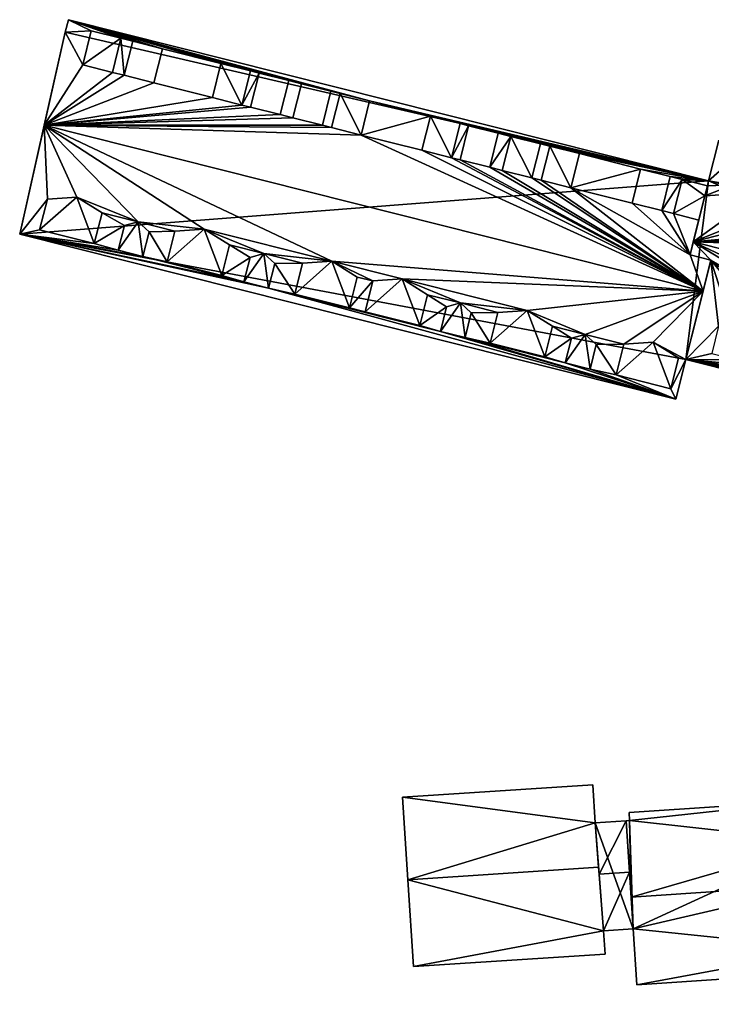
# Model space of a CAD drawing. Extents: x 574960 to 576044, y 6225931 to 6227012.
# Drawn here: x 574960 to 574999, y 6226046 to 6226103 of the extents above; entities that cross this region are included whole.
import ezdxf

# ---------------------------------------------------------------- set-up
doc = ezdxf.new("R2010")
doc.units = 0
doc.header["$MEASUREMENT"] = 0
doc.layers.add('Bygninger_LOD3', color=1, linetype='Continuous')

# ---------------------------------------------------------------- blocks, each defined once
blk = doc.blocks.new('building_131761')
at = {"layer": 'Bygninger_LOD3', "color": 1}
for points in [[(-42.065, 33.81, 73.03), (-40.755, 33.17, 73.29), (-42.245, 33.1, 73.66)], [(-42.245, 33.1, 57.25), (-42.065, 33.81, 57.26), (-5.515, 24.62, 56.1)], [(-42.245, 33.1, 57.25), (-42.245, 33.1, 73.66), (-42.065, 33.81, 73.03), (-42.065, 33.81, 57.26)], [(-42.065, 33.81, 73.03), (-36.695, 32.15, 73.29), (-38.385, 32.58, 73.29)], [(-33.355, 31.31, 73.29), (-36.695, 32.15, 73.29), (-42.065, 33.81, 73.03)], [(-31.665, 30.89, 73.29), (-33.355, 31.31, 73.29), (-42.065, 33.81, 73.03)], [(-42.065, 33.81, 73.03), (-29.485, 30.34, 73.29), (-31.665, 30.89, 73.29)], [(-28.765, 30.16, 73.29), (-29.485, 30.34, 73.29), (-42.065, 33.81, 73.03)], [(-27.075, 29.73, 73.29), (-28.765, 30.16, 73.29), (-42.065, 33.81, 73.03)], [(-26.555, 29.6, 73.29), (-27.075, 29.73, 73.29), (-42.065, 33.81, 73.03)], [(-24.865, 29.18, 73.29), (-26.555, 29.6, 73.29), (-42.065, 33.81, 73.03)], [(-42.065, 33.81, 73.03), (-38.385, 32.58, 73.29), (-39.065, 32.75, 73.29)], [(-39.065, 32.75, 73.29), (-40.755, 33.17, 73.29), (-42.065, 33.81, 73.03)], [(-5.515, 24.62, 73.02), (-24.865, 29.18, 73.29), (-42.065, 33.81, 73.03)], [(-5.515, 24.62, 56.1), (-42.065, 33.81, 57.26), (-42.065, 33.81, 73.03), (-5.515, 24.62, 73.02)], [(-42.245, 33.1, 73.66), (-40.755, 33.17, 73.29), (-41.235, 31.23, 75.02)], [(-41.235, 31.23, 75.02), (-40.755, 33.17, 74.86), (-40.755, 33.17, 73.29)], [(-40.755, 33.17, 74.86), (-39.065, 32.75, 74.86), (-41.235, 31.23, 75.02)], [(-39.065, 32.75, 73.29), (-40.755, 33.17, 73.29), (-40.755, 33.17, 74.86), (-39.065, 32.75, 74.86)], [(-44.845, 21.58, 73.02), (-43.445, 27.79, 78.38), (-42.245, 33.1, 73.66)], [(-44.845, 21.58, 57.09), (-42.245, 33.1, 57.25), (-5.515, 24.62, 56.1)], [(-44.845, 21.58, 57.09), (-44.845, 21.58, 73.02), (-42.245, 33.1, 73.66), (-42.245, 33.1, 57.25)], [(-42.245, 33.1, 73.66), (-41.235, 31.23, 75.02), (-43.445, 27.79, 78.38)], [(-41.235, 31.23, 75.02), (-39.065, 32.75, 74.86), (-39.545, 30.8, 75.02)], [(-39.545, 30.8, 75.02), (-39.065, 32.75, 73.29), (-39.065, 32.75, 74.86)], [(-39.545, 30.8, 75.02), (-39.065, 32.75, 73.29), (-38.875, 30.64, 75.02)], [(-39.065, 32.75, 73.29), (-38.385, 32.58, 73.29), (-38.875, 30.64, 75.02)], [(-38.385, 32.58, 73.29), (-38.875, 30.64, 75.02), (-38.385, 32.58, 74.86)], [(-38.875, 30.64, 75.02), (-38.385, 32.58, 74.86), (-36.695, 32.15, 74.86), (-37.185, 30.21, 75.02)], [(-38.385, 32.58, 73.29), (-38.385, 32.58, 74.86), (-36.695, 32.15, 74.86), (-36.695, 32.15, 73.29)], [(-36.695, 32.15, 74.86), (-37.185, 30.21, 75.02), (-36.695, 32.15, 73.29)], [(-37.185, 30.21, 75.02), (-36.695, 32.15, 73.29), (-33.355, 31.31, 73.29), (-33.845, 29.37, 75.02)], [(-41.235, 31.23, 75.02), (-39.545, 30.8, 75.02), (-43.445, 27.79, 78.38)], [(-33.845, 29.37, 75.02), (-33.355, 31.31, 74.86), (-33.355, 31.31, 73.29)], [(-33.845, 29.37, 75.02), (-33.355, 31.31, 74.86), (-32.155, 28.94, 75.02)], [(-31.665, 30.89, 73.29), (-33.355, 31.31, 73.29), (-33.355, 31.31, 74.86), (-31.665, 30.89, 74.86)], [(-33.355, 31.31, 74.86), (-31.665, 30.89, 74.86), (-32.155, 28.94, 75.02)], [(-39.545, 30.8, 75.02), (-38.875, 30.64, 75.02), (-43.445, 27.79, 78.38)], [(-38.875, 30.64, 75.02), (-37.185, 30.21, 75.02), (-43.445, 27.79, 78.38)], [(-32.155, 28.94, 75.02), (-31.665, 30.89, 73.29), (-31.665, 30.89, 74.86)], [(-31.665, 30.89, 73.29), (-31.175, 30.76, 73.29), (-32.155, 28.94, 75.02)], [(-32.155, 28.94, 75.02), (-31.175, 30.76, 73.29), (-31.665, 28.82, 75.02)], [(-29.485, 30.34, 73.29), (-31.175, 30.76, 73.29), (-31.665, 30.89, 73.29)], [(-31.665, 28.82, 75.02), (-31.175, 30.76, 74.86), (-31.175, 30.76, 73.29)], [(-31.665, 28.82, 75.02), (-31.175, 30.76, 74.86), (-29.485, 30.34, 74.86), (-29.975, 28.4, 75.02)], [(-29.485, 30.34, 73.29), (-31.175, 30.76, 73.29), (-31.175, 30.76, 74.86), (-29.485, 30.34, 74.86)], [(-29.975, 28.4, 75.02), (-29.485, 30.34, 73.29), (-29.485, 30.34, 74.86)], [(-29.975, 28.4, 75.02), (-29.485, 30.34, 73.29), (-28.765, 30.16, 73.29), (-29.255, 28.22, 75.02)], [(-37.185, 30.21, 75.02), (-33.845, 29.37, 75.02), (-43.445, 27.79, 78.38)], [(-29.255, 28.22, 75.02), (-28.765, 30.16, 74.86), (-28.765, 30.16, 73.29)], [(-29.255, 28.22, 75.02), (-28.765, 30.16, 74.86), (-27.075, 29.73, 74.86), (-27.565, 27.79, 75.02)], [(-27.075, 29.73, 73.29), (-28.765, 30.16, 73.29), (-28.765, 30.16, 74.86), (-27.075, 29.73, 74.86)], [(-33.845, 29.37, 75.02), (-32.155, 28.94, 75.02), (-43.445, 27.79, 78.38)], [(-27.565, 27.79, 75.02), (-27.075, 29.73, 73.29), (-27.075, 29.73, 74.86)], [(-27.565, 27.79, 75.02), (-27.075, 29.73, 73.29), (-26.555, 29.6, 73.29), (-27.045, 27.66, 75.02)], [(-27.045, 27.66, 75.02), (-26.555, 29.6, 74.86), (-26.555, 29.6, 73.29)], [(-27.045, 27.66, 75.02), (-26.555, 29.6, 74.86), (-25.355, 27.23, 75.02)], [(-24.865, 29.18, 73.29), (-26.555, 29.6, 73.29), (-26.555, 29.6, 74.86), (-24.865, 29.18, 74.86)], [(-26.555, 29.6, 74.86), (-24.865, 29.18, 74.86), (-25.355, 27.23, 75.02)], [(-32.155, 28.94, 75.02), (-31.665, 28.82, 75.02), (-43.445, 27.79, 78.38)], [(-31.665, 28.82, 75.02), (-29.975, 28.4, 75.02), (-43.445, 27.79, 78.38)], [(-25.355, 27.23, 75.02), (-24.865, 29.18, 73.29), (-24.865, 29.18, 74.86)], [(-25.355, 27.23, 75.02), (-24.865, 29.18, 73.29), (-21.395, 28.3, 73.29)], [(-21.395, 28.3, 73.29), (-24.865, 29.18, 73.29), (-5.515, 24.62, 73.02)], [(-29.975, 28.4, 75.02), (-29.255, 28.22, 75.02), (-43.445, 27.79, 78.38)], [(-29.255, 28.22, 75.02), (-27.565, 27.79, 75.02), (-43.445, 27.79, 78.38)], [(-21.395, 28.3, 73.29), (-21.885, 26.36, 75.02), (-25.355, 27.23, 75.02)], [(-21.395, 28.3, 73.29), (-21.885, 26.36, 75.02), (-21.395, 28.3, 74.86)], [(-21.885, 26.36, 75.02), (-21.395, 28.3, 74.86), (-20.195, 25.93, 75.02)], [(-20.195, 25.93, 75.02), (-21.395, 28.3, 74.86), (-19.705, 27.88, 74.86)], [(-19.705, 27.88, 73.29), (-21.395, 28.3, 73.29), (-21.395, 28.3, 74.86), (-19.705, 27.88, 74.86)], [(-5.515, 24.62, 73.02), (-19.705, 27.88, 73.29), (-21.395, 28.3, 73.29)], [(-43.445, 27.79, 78.38), (-43.265, 23.58, 74.99), (-44.845, 21.58, 73.02)], [(-27.565, 27.79, 75.02), (-27.045, 27.66, 75.02), (-43.445, 27.79, 78.38)], [(-38.085, 22.28, 74.99), (-41.585, 23.69, 75.42), (-43.445, 27.79, 78.38)], [(-34.305, 21.86, 75.42), (-38.085, 22.28, 74.99), (-43.445, 27.79, 78.38)], [(-27.015, 20.03, 75.42), (-34.305, 21.86, 75.42), (-43.445, 27.79, 78.38)], [(-5.835, 18.32, 78.38), (-27.015, 20.03, 75.42), (-43.445, 27.79, 78.38)], [(-43.445, 27.79, 78.38), (-27.045, 27.66, 75.02), (-25.355, 27.23, 75.02)], [(-25.355, 27.23, 75.02), (-5.835, 18.32, 78.38), (-43.445, 27.79, 78.38)], [(-43.445, 27.79, 78.38), (-41.585, 23.69, 75.42), (-43.265, 23.58, 74.99)], [(-19.215, 27.75, 73.29), (-20.195, 25.93, 75.02), (-19.705, 27.88, 73.29)], [(-19.705, 27.88, 73.29), (-19.705, 27.88, 74.86), (-20.195, 25.93, 75.02)], [(-19.695, 25.81, 75.02), (-20.195, 25.93, 75.02), (-19.215, 27.75, 73.29)], [(-17.525, 27.33, 73.29), (-19.215, 27.75, 73.29), (-19.705, 27.88, 73.29)], [(-5.515, 24.62, 73.02), (-17.525, 27.33, 73.29), (-19.705, 27.88, 73.29)], [(-18.005, 25.39, 75.02), (-19.695, 25.81, 75.02), (-19.215, 27.75, 74.86), (-17.525, 27.33, 74.86)], [(-19.215, 27.75, 73.29), (-19.695, 25.81, 75.02), (-19.215, 27.75, 74.86)], [(-17.525, 27.33, 73.29), (-19.215, 27.75, 73.29), (-19.215, 27.75, 74.86), (-17.525, 27.33, 74.86)], [(-25.355, 27.23, 75.02), (-21.885, 26.36, 75.02), (-5.835, 18.32, 78.38)], [(-16.805, 27.15, 73.29), (-18.005, 25.39, 75.02), (-17.525, 27.33, 73.29)], [(-18.005, 25.39, 75.02), (-17.525, 27.33, 73.29), (-17.525, 27.33, 74.86)], [(-17.295, 25.2, 75.02), (-18.005, 25.39, 75.02), (-16.805, 27.15, 73.29)], [(-16.805, 27.15, 73.29), (-17.525, 27.33, 73.29), (-5.515, 24.62, 73.02)], [(-16.805, 27.15, 73.29), (-17.295, 25.2, 75.02), (-16.805, 27.15, 74.86)], [(-17.295, 25.2, 75.02), (-16.805, 27.15, 74.86), (-15.605, 24.78, 75.02)], [(-15.605, 24.78, 75.02), (-16.805, 27.15, 74.86), (-15.115, 26.72, 74.86)], [(-15.115, 26.72, 73.29), (-16.805, 27.15, 73.29), (-16.805, 27.15, 74.86), (-15.115, 26.72, 74.86)], [(-15.115, 26.72, 73.29), (-16.805, 27.15, 73.29), (-5.515, 24.62, 73.02)], [(-15.115, 26.72, 73.29), (-15.115, 26.72, 74.86), (-15.605, 24.78, 75.02)], [(-14.585, 26.59, 73.29), (-15.075, 24.65, 75.02), (-15.605, 24.78, 75.02), (-15.115, 26.72, 73.29)], [(-14.585, 26.59, 73.29), (-15.115, 26.72, 73.29), (-5.515, 24.62, 73.02)], [(-14.585, 26.59, 73.29), (-15.075, 24.65, 75.02), (-14.585, 26.59, 74.86)], [(-15.075, 24.65, 75.02), (-14.585, 26.59, 74.86), (-13.385, 24.22, 75.02)], [(-14.585, 26.59, 74.86), (-12.895, 26.17, 74.86), (-13.385, 24.22, 75.02)], [(-12.895, 26.17, 73.29), (-14.585, 26.59, 73.29), (-14.585, 26.59, 74.86), (-12.895, 26.17, 74.86)], [(-12.895, 26.17, 73.29), (-14.585, 26.59, 73.29), (-5.515, 24.62, 73.02)], [(-3.645, 26.28, 72.17), (-5.515, 24.62, 74.09), (-4.935, 26.93, 71.87)], [(-4.935, 26.93, 71.87), (-5.515, 24.62, 56.1), (-5.515, 24.62, 73.02)], [(-4.935, 26.93, 71.87), (-4.935, 26.93, 56.01), (-5.515, 24.62, 56.1)], [(-5.515, 24.62, 74.09), (-4.935, 26.93, 71.87), (-5.515, 24.62, 73.02)], [(-5.515, 24.62, 56.1), (-4.935, 26.93, 56.01), (26.405, 16.92, 55.06)], [(-5.835, 18.32, 78.38), (-21.885, 26.36, 75.02), (-20.195, 25.93, 75.02)], [(-5.835, 18.32, 78.38), (-20.195, 25.93, 75.02), (-19.695, 25.81, 75.02)], [(-13.385, 24.22, 75.02), (-12.895, 26.17, 73.29), (-12.895, 26.17, 74.86)], [(-9.395, 25.28, 73.29), (-13.385, 24.22, 75.02), (-12.895, 26.17, 73.29)], [(-9.395, 25.28, 73.29), (-12.895, 26.17, 73.29), (-5.515, 24.62, 73.02)], [(-3.645, 26.28, 72.17), (-4.125, 24.39, 73.98), (-5.515, 24.62, 74.09)], [(-5.835, 18.32, 78.38), (-19.695, 25.81, 75.02), (-18.005, 25.39, 75.02)], [(-5.835, 18.32, 78.38), (-18.005, 25.39, 75.02), (-17.295, 25.2, 75.02)], [(-9.875, 23.34, 75.02), (-13.385, 24.22, 75.02), (-9.395, 25.28, 73.29)], [(-9.395, 25.28, 73.29), (-9.875, 23.34, 75.02), (-9.395, 25.28, 74.86)], [(-9.875, 23.34, 75.02), (-9.395, 25.28, 74.86), (-7.705, 24.86, 74.86), (-8.185, 22.92, 75.02)], [(-7.705, 24.86, 73.29), (-9.395, 25.28, 73.29), (-9.395, 25.28, 74.86), (-7.705, 24.86, 74.86)], [(-7.705, 24.86, 73.29), (-9.395, 25.28, 73.29), (-5.515, 24.62, 73.02)], [(-5.835, 18.32, 78.38), (-17.295, 25.2, 75.02), (-15.605, 24.78, 75.02)], [(-5.835, 18.32, 78.38), (-15.605, 24.78, 75.02), (-15.075, 24.65, 75.02)], [(-7.025, 24.69, 73.29), (-8.185, 22.92, 75.02), (-7.705, 24.86, 73.29)], [(-7.705, 24.86, 73.29), (-7.705, 24.86, 74.86), (-8.185, 22.92, 75.02)], [(-5.515, 24.62, 73.02), (-7.025, 24.69, 73.29), (-7.705, 24.86, 73.29)], [(-6.815, 14.43, 55.8), (-44.845, 21.58, 57.09), (-5.515, 24.62, 56.1)], [(-15.075, 24.65, 75.02), (-13.385, 24.22, 75.02), (-5.835, 18.32, 78.38)], [(-6.575, 20.4, 76.79), (-13.385, 24.22, 75.02), (-9.875, 23.34, 75.02)], [(-5.835, 18.32, 78.38), (-13.385, 24.22, 75.02), (-6.575, 20.4, 76.79)], [(-7.025, 24.69, 73.29), (-7.515, 22.75, 75.02), (-8.185, 22.92, 75.02)], [(-7.025, 24.69, 74.86), (-7.025, 24.69, 73.29), (-7.515, 22.75, 75.02)], [(-7.025, 24.69, 74.86), (-5.735, 23.76, 74.91), (-7.515, 22.75, 75.02)], [(-5.585, 24.33, 74.37), (-5.585, 24.33, 73.29), (-7.025, 24.69, 73.29)], [(-5.585, 24.33, 74.37), (-7.025, 24.69, 73.29), (-7.025, 24.69, 74.86)], [(-5.585, 24.33, 74.86), (-5.585, 24.33, 74.37), (-7.025, 24.69, 74.86)], [(-5.585, 24.33, 74.86), (-5.735, 23.76, 74.91), (-7.025, 24.69, 74.86)], [(-5.515, 24.62, 73.02), (-5.585, 24.33, 73.29), (-7.025, 24.69, 73.29)], [(25.055, 11.56, 55.24), (-6.815, 14.43, 55.8), (-5.515, 24.62, 56.1)], [(-2.465, 23.98, 73.98), (-5.735, 23.76, 74.91), (-4.125, 24.39, 73.98)], [(-4.125, 24.39, 73.98), (-5.735, 23.76, 74.91), (-5.585, 24.33, 74.37)], [(-5.585, 24.33, 74.37), (-5.585, 24.33, 74.86), (-5.735, 23.76, 74.91)], [(-4.125, 24.39, 73.98), (-5.585, 24.33, 74.37), (-5.515, 24.62, 74.09)], [(-5.515, 24.62, 74.09), (-5.515, 24.62, 73.02), (-5.585, 24.33, 73.29), (-5.585, 24.33, 74.37)], [(25.055, 11.56, 55.24), (-5.515, 24.62, 56.1), (26.405, 16.92, 55.06)], [(-43.705, 21.83, 74.53), (-41.585, 23.69, 75.42), (-40.585, 21.04, 74.53)], [(-43.265, 23.58, 74.99), (-41.585, 23.69, 75.42), (-43.705, 21.83, 74.53)], [(-40.585, 21.04, 74.53), (-41.585, 23.69, 75.42), (-40.145, 22.8, 74.99)], [(-40.145, 22.8, 74.99), (-41.585, 23.69, 75.42), (-38.085, 22.28, 74.99)], [(-7.515, 22.75, 75.02), (-5.735, 23.76, 74.91), (-6.075, 22.38, 75.02)], [(-6.395, 21.13, 77.43), (-2.465, 23.98, 73.98), (-0.525, 23.49, 73.98)], [(-6.395, 21.13, 77.43), (-5.735, 23.76, 74.91), (-2.465, 23.98, 73.98)], [(-6.075, 22.38, 75.02), (-6.395, 21.13, 77.43), (-5.735, 23.76, 74.91)], [(-43.265, 23.58, 74.99), (-43.705, 21.83, 73.46), (-44.845, 21.58, 73.02)], [(-43.265, 23.58, 74.99), (-43.705, 21.83, 73.46), (-43.705, 21.83, 74.53)], [(-9.875, 23.34, 75.02), (-8.185, 22.92, 75.02), (-6.575, 20.4, 76.79)], [(-0.525, 23.49, 73.98), (1.135, 23.07, 73.98), (-6.395, 21.13, 77.43)], [(-6.395, 21.13, 77.43), (1.135, 23.07, 73.98), (4.715, 22.17, 73.98)], [(-40.585, 21.04, 73.46), (-40.145, 22.8, 74.99), (-40.585, 21.04, 74.53)], [(-40.585, 21.04, 73.46), (-40.145, 22.8, 74.99), (-38.865, 22.06, 74.64)], [(-38.865, 22.06, 74.64), (-40.145, 22.8, 74.99), (-38.085, 22.28, 74.99)], [(-8.185, 22.92, 75.02), (-7.515, 22.75, 75.02), (-6.575, 20.4, 76.79)], [(-6.575, 20.4, 76.79), (-7.515, 22.75, 75.02), (-6.075, 22.38, 75.02)], [(-40.585, 21.04, 73.46), (-38.865, 22.06, 74.64), (-39.215, 20.66, 73.43)], [(-38.865, 22.06, 74.64), (-38.085, 22.28, 74.99), (-39.215, 20.66, 74.52)], [(-39.215, 20.66, 74.52), (-38.085, 22.28, 74.99), (-37.805, 20.3, 74.52)], [(-39.215, 20.66, 73.43), (-39.215, 20.66, 74.52), (-38.865, 22.06, 74.64)], [(-38.085, 22.28, 74.99), (-35.985, 21.75, 74.99), (-37.455, 21.7, 74.64)], [(-38.085, 22.28, 74.99), (-37.455, 21.7, 74.64), (-37.805, 20.3, 74.52)], [(-34.305, 21.86, 75.42), (-35.985, 21.75, 74.99), (-38.085, 22.28, 74.99)], [(-6.575, 20.4, 76.79), (-6.395, 21.13, 77.43), (-6.075, 22.38, 75.02)], [(4.715, 22.17, 73.98), (6.375, 21.75, 73.98), (-6.395, 21.13, 77.43)], [(-43.705, 21.83, 73.46), (-40.585, 21.04, 73.46), (-44.845, 21.58, 73.02)], [(-32.045, 18.85, 73.43), (-30.635, 18.5, 73.43), (-44.845, 21.58, 73.02)], [(-37.805, 20.3, 73.43), (-32.045, 18.85, 73.43), (-44.845, 21.58, 73.02)], [(-39.215, 20.66, 73.43), (-37.805, 20.3, 73.43), (-44.845, 21.58, 73.02)], [(-40.585, 21.04, 73.46), (-39.215, 20.66, 73.43), (-44.845, 21.58, 73.02)], [(-44.845, 21.58, 73.02), (-30.635, 18.5, 73.43), (-7.385, 12.16, 73.03)], [(-44.845, 21.58, 57.09), (-6.815, 14.43, 55.8), (-7.385, 12.16, 55.87)], [(-44.845, 21.58, 73.02), (-44.845, 21.58, 57.09), (-7.385, 12.16, 55.87), (-7.385, 12.16, 73.03)], [(-43.705, 21.83, 73.46), (-40.585, 21.04, 73.46), (-40.585, 21.04, 74.53), (-43.705, 21.83, 74.53)], [(-37.455, 21.7, 74.64), (-36.425, 20, 73.46), (-37.805, 20.3, 73.43)], [(-37.805, 20.3, 74.52), (-37.805, 20.3, 73.43), (-37.455, 21.7, 74.64)], [(-35.985, 21.75, 74.99), (-36.425, 20, 73.46), (-37.455, 21.7, 74.64)], [(-34.305, 21.86, 75.42), (-33.305, 19.21, 74.53), (-36.425, 20, 74.53)], [(-34.305, 21.86, 75.42), (-36.425, 20, 74.53), (-35.985, 21.75, 74.99)], [(-36.425, 20, 74.53), (-35.985, 21.75, 74.99), (-36.425, 20, 73.46)], [(-34.305, 21.86, 75.42), (-30.905, 20.47, 74.99), (-32.865, 20.96, 74.99)], [(-34.305, 21.86, 75.42), (-32.865, 20.96, 74.99), (-33.305, 19.21, 74.53)], [(-27.015, 20.03, 75.42), (-30.905, 20.47, 74.99), (-34.305, 21.86, 75.42)], [(-6.395, 21.13, 77.43), (6.375, 21.75, 73.98), (6.945, 21.61, 73.98)], [(-6.395, 21.13, 77.43), (6.945, 21.61, 73.98), (8.605, 21.19, 73.98)], [(-33.305, 19.21, 73.46), (-32.865, 20.96, 74.99), (-31.685, 20.25, 74.64)], [(-33.305, 19.21, 74.53), (-33.305, 19.21, 73.46), (-32.865, 20.96, 74.99)], [(-32.865, 20.96, 74.99), (-30.905, 20.47, 74.99), (-31.685, 20.25, 74.64)], [(-6.575, 20.4, 76.79), (-6.395, 21.13, 77.43), (-5.385, 20.1, 76.79)], [(-6.395, 21.13, 77.43), (8.605, 21.19, 73.98), (9.405, 20.99, 73.98)], [(9.405, 20.99, 73.98), (11.065, 20.57, 73.98), (-6.395, 21.13, 77.43)], [(-6.395, 21.13, 77.43), (11.065, 20.57, 73.98), (25.445, 13.11, 77.43)], [(-6.395, 21.13, 77.43), (25.445, 13.11, 77.43), (11.125, 12.91, 74.32)], [(-6.395, 21.13, 77.43), (11.125, 12.91, 74.32), (4.285, 14.63, 74.32)], [(-6.395, 21.13, 77.43), (4.285, 14.63, 74.32), (-5.385, 20.1, 76.79)], [(-39.215, 20.66, 73.43), (-37.805, 20.3, 73.43), (-37.805, 20.3, 74.52), (-39.215, 20.66, 74.52)], [(-36.425, 20, 73.46), (-33.305, 19.21, 73.46), (-37.805, 20.3, 73.43)], [(-37.805, 20.3, 73.43), (-33.305, 19.21, 73.46), (-32.045, 18.85, 73.43)], [(-33.305, 19.21, 73.46), (-31.685, 20.25, 74.64), (-32.045, 18.85, 73.43)], [(-32.045, 18.85, 74.52), (-30.905, 20.47, 74.99), (-30.635, 18.5, 74.52)], [(-31.685, 20.25, 74.64), (-30.905, 20.47, 74.99), (-32.045, 18.85, 74.52)], [(-31.685, 20.25, 74.64), (-32.045, 18.85, 73.43), (-32.045, 18.85, 74.52)], [(-30.905, 20.47, 74.99), (-28.695, 19.92, 74.99), (-30.285, 19.9, 74.64)], [(-30.905, 20.47, 74.99), (-30.285, 19.9, 74.64), (-30.635, 18.5, 74.52)], [(-27.015, 20.03, 75.42), (-28.695, 19.92, 74.99), (-30.905, 20.47, 74.99)], [(-5.835, 18.32, 78.38), (-6.575, 20.4, 76.79), (-5.385, 20.1, 76.79)], [(-36.425, 20, 74.53), (-36.425, 20, 73.46), (-33.305, 19.21, 73.46), (-33.305, 19.21, 74.53)], [(-30.285, 19.9, 74.64), (-29.135, 18.16, 73.46), (-30.635, 18.5, 73.43)], [(-30.635, 18.5, 74.52), (-30.635, 18.5, 73.43), (-30.285, 19.9, 74.64)], [(-28.695, 19.92, 74.99), (-29.135, 18.16, 73.46), (-30.285, 19.9, 74.64)], [(-27.015, 20.03, 75.42), (-26.015, 17.38, 74.53), (-29.135, 18.16, 74.53)], [(-27.015, 20.03, 75.42), (-29.135, 18.16, 74.53), (-28.695, 19.92, 74.99)], [(-28.695, 19.92, 74.99), (-29.135, 18.16, 73.46), (-29.135, 18.16, 74.53)], [(-23.005, 19.02, 75.42), (-24.685, 18.91, 74.99), (-27.015, 20.03, 75.42)], [(-27.015, 20.03, 75.42), (-24.685, 18.91, 74.99), (-25.575, 19.13, 74.99)], [(-27.015, 20.03, 75.42), (-25.575, 19.13, 74.99), (-26.015, 17.38, 74.53)], [(-5.835, 18.32, 78.38), (-23.005, 19.02, 75.42), (-27.015, 20.03, 75.42)], [(-6.815, 14.43, 75), (-5.835, 18.32, 78.38), (-5.385, 20.1, 76.79)], [(-5.385, 20.1, 76.79), (-4.945, 16.32, 73.8), (-6.815, 14.43, 71.87)], [(-6.815, 14.43, 75), (-6.815, 14.43, 71.87), (-5.385, 20.1, 76.79)], [(-1.525, 15.52, 73.84), (-4.175, 16.35, 73.98), (-5.385, 20.1, 76.79)], [(0.095, 15.69, 74.32), (-1.525, 15.52, 73.84), (-5.385, 20.1, 76.79)], [(4.285, 14.63, 74.32), (0.095, 15.69, 74.32), (-5.385, 20.1, 76.79)], [(-5.385, 20.1, 76.79), (-4.175, 16.35, 73.98), (-4.945, 16.32, 73.8)], [(-25.575, 19.13, 74.99), (-24.685, 18.91, 74.99), (-26.015, 17.38, 73.46)], [(-25.575, 19.13, 74.99), (-26.015, 17.38, 74.53), (-26.015, 17.38, 73.46)], [(-32.045, 18.85, 73.43), (-30.635, 18.5, 73.43), (-30.635, 18.5, 74.52), (-32.045, 18.85, 74.52)], [(-26.015, 17.38, 73.46), (-24.685, 18.91, 74.99), (-25.125, 17.15, 73.46)], [(-22.005, 16.37, 74.53), (-25.125, 17.15, 74.53), (-23.005, 19.02, 75.42)], [(-25.125, 17.15, 74.53), (-24.685, 18.91, 74.99), (-23.005, 19.02, 75.42)], [(-25.125, 17.15, 73.46), (-25.125, 17.15, 74.53), (-24.685, 18.91, 74.99)], [(-15.865, 17.22, 75.42), (-23.005, 19.02, 75.42), (-5.835, 18.32, 78.38)], [(-19.685, 17.65, 74.99), (-23.005, 19.02, 75.42), (-15.865, 17.22, 75.42)], [(-21.565, 18.12, 74.99), (-23.005, 19.02, 75.42), (-19.685, 17.65, 74.99)], [(-22.005, 16.37, 74.53), (-23.005, 19.02, 75.42), (-21.565, 18.12, 74.99)], [(-26.015, 17.38, 73.46), (-25.125, 17.15, 73.46), (-30.635, 18.5, 73.43)], [(-29.135, 18.16, 73.46), (-26.015, 17.38, 73.46), (-30.635, 18.5, 73.43)], [(-30.635, 18.5, 73.43), (-25.125, 17.15, 73.46), (-20.825, 16.03, 73.43)], [(-30.635, 18.5, 73.43), (-20.825, 16.03, 73.43), (-7.385, 12.16, 73.03)], [(-29.135, 18.16, 74.53), (-29.135, 18.16, 73.46), (-26.015, 17.38, 73.46), (-26.015, 17.38, 74.53)], [(-22.005, 16.37, 73.46), (-21.565, 18.12, 74.99), (-22.005, 16.37, 74.53)], [(-22.005, 16.37, 73.46), (-21.565, 18.12, 74.99), (-20.475, 17.43, 74.64)], [(-20.475, 17.43, 74.64), (-21.565, 18.12, 74.99), (-19.685, 17.65, 74.99)], [(-12.555, 15.86, 74.99), (-15.865, 17.22, 75.42), (-5.835, 18.32, 78.38)], [(-10.355, 15.3, 74.99), (-12.555, 15.86, 74.99), (-5.835, 18.32, 78.38)], [(-5.835, 18.32, 78.38), (-8.675, 15.42, 75.42), (-10.355, 15.3, 74.99)], [(-6.815, 14.43, 75), (-8.675, 15.42, 75.42), (-5.835, 18.32, 78.38)], [(-22.005, 16.37, 73.46), (-20.475, 17.43, 74.64), (-20.825, 16.03, 73.43)], [(-20.825, 16.03, 74.52), (-19.685, 17.65, 74.99), (-19.415, 15.68, 74.52)], [(-20.475, 17.43, 74.64), (-19.685, 17.65, 74.99), (-20.825, 16.03, 74.52)], [(-20.475, 17.43, 74.64), (-20.825, 16.03, 73.43), (-20.825, 16.03, 74.52)], [(-19.065, 17.08, 74.64), (-19.685, 17.65, 74.99), (-17.545, 17.11, 74.99)], [(-17.545, 17.11, 74.99), (-19.685, 17.65, 74.99), (-15.865, 17.22, 75.42)], [(-19.415, 15.68, 74.52), (-19.685, 17.65, 74.99), (-19.065, 17.08, 74.64)], [(-25.125, 17.15, 73.46), (-22.005, 16.37, 73.46), (-22.005, 16.37, 74.53), (-25.125, 17.15, 74.53)], [(-25.125, 17.15, 73.46), (-22.005, 16.37, 73.46), (-20.825, 16.03, 73.43)], [(-19.065, 17.08, 74.64), (-17.985, 15.36, 73.46), (-19.415, 15.68, 73.43)], [(-19.415, 15.68, 74.52), (-19.415, 15.68, 73.43), (-19.065, 17.08, 74.64)], [(-19.065, 17.08, 74.64), (-17.545, 17.11, 74.99), (-17.985, 15.36, 73.46)], [(-17.985, 15.36, 74.53), (-15.865, 17.22, 75.42), (-14.865, 14.57, 74.53)], [(-17.545, 17.11, 74.99), (-15.865, 17.22, 75.42), (-17.985, 15.36, 74.53)], [(-17.985, 15.36, 73.46), (-17.985, 15.36, 74.53), (-17.545, 17.11, 74.99)], [(-14.425, 16.33, 74.99), (-15.865, 17.22, 75.42), (-12.555, 15.86, 74.99)], [(-14.865, 14.57, 74.53), (-15.865, 17.22, 75.42), (-14.425, 16.33, 74.99)], [(-14.865, 14.57, 73.46), (-14.425, 16.33, 74.99), (-14.865, 14.57, 74.53)], [(-14.865, 14.57, 73.46), (-14.425, 16.33, 74.99), (-13.335, 15.64, 74.64)], [(-13.335, 15.64, 74.64), (-14.425, 16.33, 74.99), (-12.555, 15.86, 74.99)], [(-4.945, 16.32, 73.8), (-5.335, 14.77, 72.45), (-6.815, 14.43, 71.87)], [(-20.825, 16.03, 73.43), (-19.415, 15.68, 73.43), (-19.415, 15.68, 74.52), (-20.825, 16.03, 74.52)], [(-20.825, 16.03, 73.43), (-19.415, 15.68, 73.43), (-7.385, 12.16, 73.03)], [(-13.695, 14.24, 74.52), (-12.555, 15.86, 74.99), (-12.285, 13.88, 74.52)], [(-13.335, 15.64, 74.64), (-12.555, 15.86, 74.99), (-13.695, 14.24, 74.52)], [(-11.935, 15.28, 74.64), (-12.555, 15.86, 74.99), (-10.355, 15.3, 74.99)], [(-12.285, 13.88, 74.52), (-12.555, 15.86, 74.99), (-11.935, 15.28, 74.64)], [(-19.415, 15.68, 73.43), (-17.985, 15.36, 73.46), (-13.695, 14.24, 73.43)], [(-19.415, 15.68, 73.43), (-13.695, 14.24, 73.43), (-7.385, 12.16, 73.03)], [(-17.985, 15.36, 73.46), (-14.865, 14.57, 73.46), (-14.865, 14.57, 74.53), (-17.985, 15.36, 74.53)], [(-17.985, 15.36, 73.46), (-14.865, 14.57, 73.46), (-13.695, 14.24, 73.43)], [(-14.865, 14.57, 73.46), (-13.335, 15.64, 74.64), (-13.695, 14.24, 73.43)], [(-13.335, 15.64, 74.64), (-13.695, 14.24, 73.43), (-13.695, 14.24, 74.52)], [(-12.285, 13.88, 74.52), (-12.285, 13.88, 73.43), (-11.935, 15.28, 74.64)], [(-12.285, 13.88, 73.43), (-11.935, 15.28, 74.64), (-10.795, 13.55, 73.46)], [(-11.935, 15.28, 74.64), (-10.355, 15.3, 74.99), (-10.795, 13.55, 73.46)], [(-10.795, 13.55, 74.53), (-8.675, 15.42, 75.42), (-7.675, 12.76, 74.53)], [(-10.355, 15.3, 74.99), (-8.675, 15.42, 75.42), (-10.795, 13.55, 74.53)], [(-10.355, 15.3, 74.99), (-10.795, 13.55, 73.46), (-10.795, 13.55, 74.53)], [(-8.675, 15.42, 75.42), (-7.235, 14.52, 74.99), (-7.675, 12.76, 74.53)], [(-6.815, 14.43, 75), (-7.235, 14.52, 74.99), (-8.675, 15.42, 75.42)], [(-5.335, 14.77, 72.45), (-3.885, 14.4, 72.45), (-6.815, 14.43, 71.87)], [(-13.695, 14.24, 73.43), (-12.285, 13.88, 73.43), (-12.285, 13.88, 74.52), (-13.695, 14.24, 74.52)], [(-13.695, 14.24, 73.43), (-12.285, 13.88, 73.43), (-7.385, 12.16, 73.03)], [(-7.675, 12.76, 74.53), (-7.675, 12.76, 73.46), (-7.235, 14.52, 74.99)], [(-7.675, 12.76, 73.46), (-7.235, 14.52, 74.99), (-6.815, 14.43, 75)], [(-7.675, 12.76, 73.46), (-6.815, 14.43, 75), (-7.385, 12.16, 73.03)], [(-7.385, 12.16, 55.87), (-6.815, 14.43, 55.8), (-6.815, 14.43, 71.87)], [(-7.385, 12.16, 73.03), (-7.385, 12.16, 55.87), (-6.815, 14.43, 71.87)], [(-6.815, 14.43, 75), (-7.385, 12.16, 73.03), (-6.815, 14.43, 71.87)], [(5.265, 11.94, 72.32), (9.075, 10.98, 72.32), (-6.815, 14.43, 71.87)], [(2.235, 12.71, 72.32), (5.265, 11.94, 72.32), (-6.815, 14.43, 71.87)], [(1.065, 13, 72.32), (2.235, 12.71, 72.32), (-6.815, 14.43, 71.87)], [(-1.965, 13.76, 72.32), (1.065, 13, 72.32), (-6.815, 14.43, 71.87)], [(-3.885, 14.4, 72.45), (-1.965, 13.76, 72.32), (-6.815, 14.43, 71.87)], [(-6.815, 14.43, 71.87), (9.075, 10.98, 72.32), (23.835, 6.72, 71.88)], [(23.835, 6.72, 55.41), (-6.815, 14.43, 55.8), (25.055, 11.56, 55.24)], [(-6.815, 14.43, 71.87), (-6.815, 14.43, 55.8), (23.835, 6.72, 55.41), (23.835, 6.72, 71.88)], [(-12.285, 13.88, 73.43), (-10.795, 13.55, 73.46), (-7.385, 12.16, 73.03)], [(-10.795, 13.55, 73.46), (-7.675, 12.76, 73.46), (-7.675, 12.76, 74.53), (-10.795, 13.55, 74.53)], [(-10.795, 13.55, 73.46), (-7.675, 12.76, 73.46), (-7.385, 12.16, 73.03)]]:
    blk.add_3dface(points, dxfattribs=at)
blk = doc.blocks.new('building_171978')
at = {"layer": 'Bygninger_LOD3', "color": 1}
for points in [[(-7.87, 6.265, 58.6), (-7.73, 4.085, 60.51), (-18.74, 5.555, 58.6)], [(-18.74, 5.555, 54.69), (-7.87, 6.265, 55.1), (-7.73, 4.085, 55.47)], [(-18.74, 5.555, 54.69), (-18.74, 5.555, 58.6), (-7.87, 6.265, 58.6), (-7.87, 6.265, 55.1)], [(-7.73, 4.085, 58.43), (-7.73, 4.085, 55.47), (-7.87, 6.265, 58.6)], [(-7.73, 4.085, 55.47), (-7.87, 6.265, 55.1), (-7.87, 6.265, 58.6)], [(-7.73, 4.085, 60.51), (-7.73, 4.085, 58.43), (-7.87, 6.265, 58.6)], [(-7.73, 4.085, 60.51), (-18.43, 0.845, 62.74), (-18.74, 5.555, 58.6)], [(-18.43, 0.845, 54.61), (-18.74, 5.555, 54.69), (-7.73, 4.085, 55.47)], [(-18.74, 5.555, 58.6), (-18.74, 5.555, 54.69), (-18.43, 0.845, 54.61), (-18.43, 0.845, 62.74)], [(-5.8, 4.675, 53.83), (-5.8, 4.675, 58.6), (5.09, 5.395, 58.6), (5.09, 5.395, 55.04)], [(-5.77, 4.215, 58.99), (-5.8, 4.675, 58.6), (5.09, 5.395, 58.6)], [(-5.77, 4.215, 53.92), (-5.8, 4.675, 53.83), (5.09, 5.395, 55.04)], [(5.09, 5.395, 58.6), (5.25, 3.005, 60.65), (-5.77, 4.215, 58.99)], [(5.25, 3.005, 54.6), (-5.77, 4.215, 53.92), (5.09, 5.395, 55.04)], [(5.25, 3.005, 58.42), (5.25, 3.005, 54.6), (5.09, 5.395, 55.04)], [(5.09, 5.395, 58.6), (5.25, 3.005, 58.42), (5.09, 5.395, 55.04)], [(5.25, 3.005, 60.65), (5.25, 3.005, 58.42), (5.09, 5.395, 58.6)], [(-5.77, 4.215, 53.92), (-5.77, 4.215, 58.99), (-5.8, 4.675, 58.6), (-5.8, 4.675, 53.83)], [(-7.73, 4.085, 60.51), (-7.54, 1.555, 62.74), (-18.43, 0.845, 62.74)], [(-18.43, 0.845, 54.61), (-7.73, 4.085, 55.47), (-7.26, -2.075, 55.46)], [(-5.97, 4.205, 58.43), (-7.51, 1.165, 61.01), (-7.73, 4.085, 58.43)], [(-7.73, 4.085, 55.47), (-5.97, 4.205, 54.08), (-5.56, -1.965, 55.79)], [(-7.73, 4.085, 55.47), (-7.73, 4.085, 58.43), (-5.97, 4.205, 58.43), (-5.97, 4.205, 54.08)], [(-7.26, -2.075, 55.46), (-7.73, 4.085, 55.47), (-5.56, -1.965, 55.79)], [(-7.73, 4.085, 60.51), (-7.51, 1.165, 61.01), (-7.54, 1.555, 62.74)], [(-7.73, 4.085, 58.43), (-7.73, 4.085, 60.51), (-7.51, 1.165, 61.01)], [(-5.97, 4.205, 58.43), (-5.78, 1.275, 61.01), (-7.51, 1.165, 61.01)], [(-5.77, 4.215, 58.99), (-5.68, -0.155, 62.74), (-5.97, 4.205, 58.99)], [(-5.56, -1.965, 55.79), (-5.97, 4.205, 54.08), (-5.77, 4.215, 53.92)], [(-5.77, 4.215, 53.92), (-5.97, 4.205, 54.08), (-5.97, 4.205, 58.43)], [(-5.97, 4.205, 58.43), (-5.97, 4.205, 58.99), (-5.77, 4.215, 58.99)], [(-5.77, 4.215, 53.92), (-5.97, 4.205, 58.43), (-5.77, 4.215, 58.99)], [(-5.97, 4.205, 58.99), (-5.68, -0.155, 62.74), (-5.78, 1.275, 61.01)], [(-5.97, 4.205, 58.99), (-5.97, 4.205, 58.43), (-5.78, 1.275, 61.01)], [(-5.77, 4.215, 58.99), (5.25, 3.005, 60.65), (-5.68, -0.155, 62.74)], [(-5.56, -1.965, 55.79), (-5.77, 4.215, 53.92), (5.25, 3.005, 54.6)], [(6.72, 3.505, 58.6), (18.1, 4.245, 58.6), (6.74, 3.095, 58.96)], [(18.1, 4.245, 54.92), (6.72, 3.505, 53.73), (6.72, 3.505, 58.6), (18.1, 4.245, 58.6)], [(6.74, 3.095, 53.71), (6.72, 3.505, 53.73), (18.1, 4.245, 54.92)], [(18.1, 4.245, 58.6), (18.21, 2.605, 60.06), (6.74, 3.095, 58.96)], [(18.21, 2.605, 54.89), (6.74, 3.095, 53.71), (18.1, 4.245, 54.92)], [(18.21, 2.605, 54.89), (18.1, 4.245, 54.92), (18.1, 4.245, 58.6), (18.21, 2.605, 60.06)], [(6.72, 3.505, 53.73), (6.74, 3.095, 53.71), (6.74, 3.095, 58.43)], [(6.74, 3.095, 58.43), (6.74, 3.095, 58.96), (6.72, 3.505, 58.6)], [(6.72, 3.505, 53.73), (6.74, 3.095, 58.43), (6.72, 3.505, 58.6)], [(-5.68, -0.155, 62.74), (5.25, 3.005, 60.65), (5.41, 0.585, 62.74)], [(5.65, -3.125, 54.57), (-5.56, -1.965, 55.79), (5.25, 3.005, 54.6)], [(6.74, 3.095, 58.43), (5.44, 0.105, 61.01), (5.25, 3.005, 58.42)], [(5.25, 3.005, 54.6), (6.74, 3.095, 53.71), (7.14, -3.025, 54.68)], [(6.74, 3.095, 58.43), (6.74, 3.095, 53.71), (5.25, 3.005, 54.6), (5.25, 3.005, 58.42)], [(5.25, 3.005, 60.65), (5.41, 0.585, 62.74), (5.44, 0.105, 61.01)], [(5.25, 3.005, 58.42), (5.25, 3.005, 60.65), (5.44, 0.105, 61.01)], [(5.65, -3.125, 54.57), (5.25, 3.005, 54.6), (7.14, -3.025, 54.68)], [(6.74, 3.095, 58.43), (6.93, 0.205, 61.01), (5.44, 0.105, 61.01)], [(6.74, 3.095, 58.96), (18.21, 2.605, 60.06), (7.02, -1.125, 62.74)], [(6.74, 3.095, 58.96), (7.02, -1.125, 62.74), (6.93, 0.205, 61.01)], [(6.74, 3.095, 58.96), (6.74, 3.095, 58.43), (6.93, 0.205, 61.01)], [(18.4, -0.385, 54.88), (6.74, 3.095, 53.71), (18.21, 2.605, 54.89)], [(7.49, -3.005, 54.69), (6.74, 3.095, 53.71), (18.4, -0.385, 54.88)], [(7.14, -3.025, 54.68), (6.74, 3.095, 53.71), (7.49, -3.005, 54.69)], [(7.02, -1.125, 62.74), (18.21, 2.605, 60.06), (18.4, -0.385, 62.74)], [(18.4, -0.385, 54.88), (18.21, 2.605, 54.89), (18.21, 2.605, 60.06), (18.4, -0.385, 62.74)], [(-7.54, 1.555, 62.74), (-7.26, -2.075, 59.7), (-18.43, 0.845, 62.74)], [(-7.51, 1.165, 61.01), (-7.54, 1.555, 62.74), (-7.26, -2.075, 59.7)], [(-7.51, 1.165, 61.01), (-5.78, 1.275, 61.01), (-7.26, -2.075, 58.43)], [(-7.51, 1.165, 61.01), (-7.26, -2.075, 59.7), (-7.26, -2.075, 58.43)], [(-7.26, -2.075, 58.43), (-5.78, 1.275, 61.01), (-5.56, -1.965, 58.43)], [(-5.78, 1.275, 61.01), (-5.68, -0.155, 62.74), (-5.56, -1.965, 61.24)], [(-5.78, 1.275, 61.01), (-5.56, -1.965, 58.43), (-5.56, -1.965, 61.24)], [(-18.11, -4.115, 55.52), (-18.43, 0.845, 54.61), (-7.26, -2.075, 55.46)], [(-18.43, 0.845, 62.74), (-7.26, -2.075, 59.7), (-18.11, -4.115, 58.6)], [(-18.43, 0.845, 62.74), (-18.43, 0.845, 54.61), (-18.11, -4.115, 55.52), (-18.11, -4.115, 58.6)], [(-5.68, -0.155, 62.74), (5.41, 0.585, 62.74), (-5.56, -1.965, 61.24)], [(-5.56, -1.965, 61.24), (5.41, 0.585, 62.74), (5.65, -3.125, 59.66)], [(5.41, 0.585, 62.74), (5.65, -3.125, 59.66), (5.44, 0.105, 61.01)], [(5.44, 0.105, 61.01), (6.93, 0.205, 61.01), (7.14, -3.025, 58.43), (5.65, -3.125, 58.43)], [(5.65, -3.125, 59.66), (5.65, -3.125, 58.43), (5.44, 0.105, 61.01)], [(6.93, 0.205, 61.01), (7.02, -1.125, 62.74), (7.14, -3.025, 61.21)], [(6.93, 0.205, 61.01), (7.14, -3.025, 58.43), (7.14, -3.025, 61.21)], [(7.49, -3.005, 61.21), (7.02, -1.125, 62.74), (18.4, -0.385, 62.74)], [(7.49, -3.005, 61.21), (18.4, -0.385, 62.74), (18.74, -5.545, 58.6)], [(7.49, -3.005, 54.69), (18.4, -0.385, 54.88), (18.74, -5.545, 54.79)], [(18.74, -5.545, 54.79), (18.4, -0.385, 54.88), (18.4, -0.385, 62.74), (18.74, -5.545, 58.6)], [(7.14, -3.025, 61.21), (7.02, -1.125, 62.74), (7.49, -3.005, 61.21)], [(-18.11, -4.115, 58.6), (-7.26, -2.075, 59.7), (-7.17, -3.405, 58.59)], [(-7.17, -3.405, 55.13), (-18.11, -4.115, 55.52), (-7.26, -2.075, 55.46)], [(-7.26, -2.075, 58.43), (-7.26, -2.075, 55.46), (-5.56, -1.965, 55.79), (-5.56, -1.965, 58.43)], [(-7.17, -3.405, 58.59), (-7.26, -2.075, 55.46), (-7.26, -2.075, 58.43)], [(-7.17, -3.405, 58.59), (-7.17, -3.405, 55.13), (-7.26, -2.075, 55.46)], [(-7.26, -2.075, 59.7), (-7.17, -3.405, 58.59), (-7.26, -2.075, 58.43)], [(-5.56, -1.965, 61.24), (5.65, -3.125, 59.66), (-5.35, -5.145, 58.6)], [(-5.35, -5.145, 55.34), (-5.56, -1.965, 55.79), (5.65, -3.125, 54.57)], [(-5.35, -5.145, 58.6), (-5.56, -1.965, 58.43), (-5.56, -1.965, 55.79)], [(-5.35, -5.145, 58.6), (-5.56, -1.965, 55.79), (-5.35, -5.145, 55.34)], [(-5.56, -1.965, 61.24), (-5.56, -1.965, 58.43), (-5.35, -5.145, 58.6)], [(-5.35, -5.145, 58.6), (5.65, -3.125, 59.66), (5.73, -4.415, 58.6)], [(5.73, -4.415, 54.89), (-5.35, -5.145, 55.34), (5.65, -3.125, 54.57)], [(5.65, -3.125, 58.43), (5.65, -3.125, 54.57), (7.14, -3.025, 54.68), (7.14, -3.025, 58.43)], [(5.65, -3.125, 58.43), (5.73, -4.415, 58.6), (5.73, -4.415, 54.89)], [(5.65, -3.125, 58.43), (5.73, -4.415, 54.89), (5.65, -3.125, 54.57)], [(5.65, -3.125, 59.66), (5.73, -4.415, 58.6), (5.65, -3.125, 58.43)], [(7.14, -3.025, 58.43), (7.14, -3.025, 54.68), (7.49, -3.005, 54.69)], [(7.49, -3.005, 61.21), (7.14, -3.025, 58.43), (7.49, -3.005, 54.69)], [(7.14, -3.025, 61.21), (7.14, -3.025, 58.43), (7.49, -3.005, 61.21)], [(7.49, -3.005, 61.21), (18.74, -5.545, 58.6), (7.7, -6.265, 58.6)], [(7.49, -3.005, 61.21), (7.49, -3.005, 54.69), (7.7, -6.265, 55.12), (7.7, -6.265, 58.6)], [(7.49, -3.005, 54.69), (18.74, -5.545, 54.79), (7.7, -6.265, 55.12)], [(-18.11, -4.115, 58.6), (-18.11, -4.115, 55.52), (-7.17, -3.405, 55.13), (-7.17, -3.405, 58.59)], [(-5.35, -5.145, 58.6), (-5.35, -5.145, 55.34), (5.73, -4.415, 54.89), (5.73, -4.415, 58.6)], [(7.7, -6.265, 58.6), (7.7, -6.265, 55.12), (18.74, -5.545, 54.79), (18.74, -5.545, 58.6)]]:
    blk.add_3dface(points, dxfattribs=at)

msp = doc.modelspace()

# ---------------------------------------------------------------- block references
at = {"layer": 'Bygninger_LOD3', "color": 1}
for name, p in [('building_131761', (575004.575, 6226068.71)), ('building_171978', (575000.32, 6226052.615))]:
    msp.add_blockref(name, p, dxfattribs=at)

doc.saveas('drawing.dxf')
